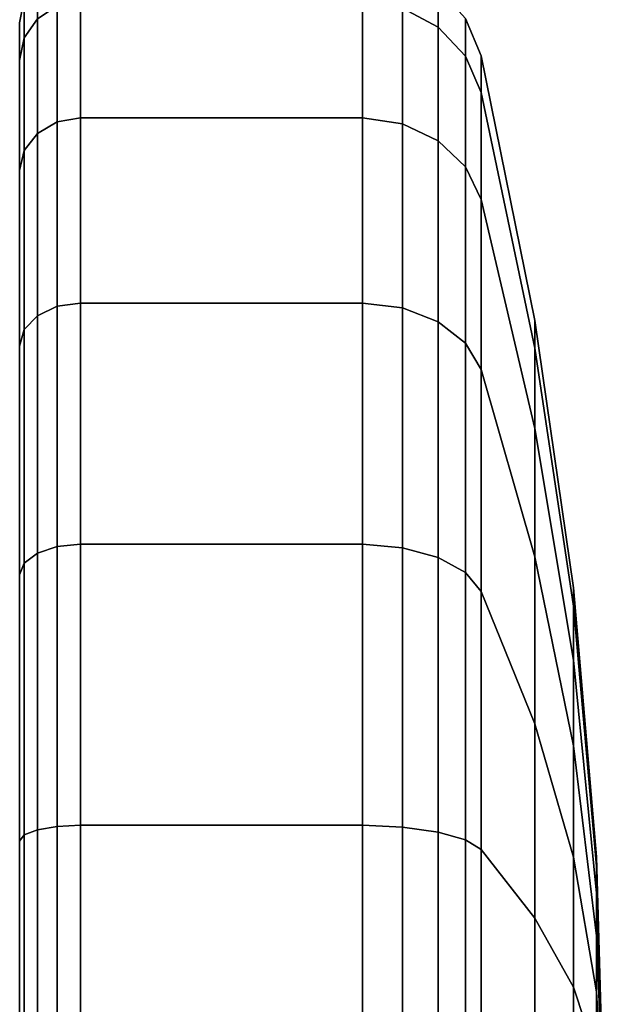
# Model space of a CAD drawing. Units: inches. Extents: x -48 to 920, y 286 to 376.
# Drawn here: x -47 to -46, y 304 to 305 of the extents above; entities that cross this region are included whole.
import ezdxf

# ---------------------------------------------------------------- set-up
doc = ezdxf.new("R2010")
doc.units = ezdxf.units.IN
doc.header["$LTSCALE"] = 4
doc.header["$MEASUREMENT"] = 0
doc.layers.add('AFUFU-2D-CH-TX', color=2, linetype='Continuous')
doc.layers.add('AFUFU-3D-CH-CA', color=2, linetype='Continuous')
doc.styles.get("Standard").update_dxf_attribs({"font": 'arial.ttf'})

# ---------------------------------------------------------------- blocks, each defined once
blk = doc.blocks.new('3_33FA2BKTSXHC')
at = {"layer": 'AFUFU-2D-CH-TX', "flags": 1}
for tag, height in [('CAPTG', 2.5), ('CAPPN', 0.001), ('CAPMG', 0.001), ('CAPMC', 0.001), ('CAPQT', 0.001), ('CAPDH', 0.001), ('CAPGC', 0.001)]:
    blk.add_attdef(tag, (0, 0), '', height=height, dxfattribs=at)
at = {"layer": 'AFUFU-3D-CH-CA'}
mesh = blk.add_polyface(dxfattribs=at)
corners = [(-11.4477, 5.7987, 1.195), (-11.4429, 5.8226, 1.195), (-11.4429, 5.7832, 0.8957), (-11.4477, 5.7601, 0.9019), (-11.4294, 5.8429, 1.195), (-11.4294, 5.8028, 0.8904), (-11.4091, 5.8564, 1.195), (-11.4091, 5.8159, 0.8869), (-11.3852, 5.8612, 1.195), (-11.3852, 5.8205, 0.8857), (-11.0958, 5.8612, 1.195), (-11.0958, 5.8205, 0.8857), (-11.0547, 5.8542, 1.195), (-11.0547, 5.8137, 0.8875), (-11.0181, 5.8341, 1.195), (-11.0181, 5.7943, 0.8927), (-10.9902, 5.8031, 1.195), (-10.9902, 5.7643, 0.9008), (-10.9741, 5.7646, 1.195), (-10.9741, 5.7272, 0.9107), (-10.9189, 5.4932, 1.195), (-10.9189, 5.465, 0.981), (-11.4429, 5.6677, 0.6168), (-11.4477, 5.647, 0.6287), (-11.4294, 5.6852, 0.6067), (-11.4091, 5.697, 0.5999), (-11.3852, 5.7011, 0.5975), (-11.0958, 5.7011, 0.5975), (-11.0547, 5.6951, 0.601), (-11.0181, 5.6776, 0.611), (-10.9902, 5.6508, 0.6266), (-10.9741, 5.6174, 0.6458), (-11.3852, 5.5112, 0.35), (-11.4091, 5.5078, 0.3534), (-11.0958, 5.5112, 0.35), (-11.4091, 5.5078, 2.0366), (-11.3852, 5.5112, 2.04), (-11.3852, 5.7011, 1.7925), (-11.4091, 5.697, 1.7901), (-11.0958, 5.5112, 2.04), (-11.0958, 5.7011, 1.7925), (-11.4477, 5.647, 1.7613), (-11.4429, 5.6677, 1.7732), (-11.4429, 5.7832, 1.4943), (-11.4477, 5.7601, 1.4881), (-11.4294, 5.6852, 1.7833), (-11.4294, 5.8028, 1.4996), (-11.4091, 5.8159, 1.5031), (-11.3852, 5.8205, 1.5043), (-11.0958, 5.8205, 1.5043), (-11.0547, 5.6951, 1.789), (-11.0547, 5.8137, 1.5025), (-11.0181, 5.6776, 1.779), (-11.0181, 5.7943, 1.4973), (-10.9902, 5.6508, 1.7634), (-10.9902, 5.7643, 1.4892), (-10.9741, 5.6174, 1.7442), (-10.9741, 5.7272, 1.4793), (-10.9189, 5.465, 1.409)]
mesh.append_faces([[corners[k] for k in face] for face in [(0, 1, 2, 3), (1, 4, 5, 2), (4, 6, 7, 5), (6, 8, 9, 7), (8, 10, 11, 9), (10, 12, 13, 11), (12, 14, 15, 13), (14, 16, 17, 15), (16, 18, 19, 17), (18, 20, 21, 19), (3, 2, 22, 23), (2, 5, 24, 22), (5, 7, 25, 24), (7, 9, 26, 25), (9, 11, 27, 26), (11, 13, 28, 27), (13, 15, 29, 28), (15, 17, 30, 29), (17, 19, 31, 30), (25, 26, 32, 33), (26, 27, 34, 32), (35, 36, 37, 38), (36, 39, 40, 37), (41, 42, 43, 44), (42, 45, 46, 43), (45, 38, 47, 46), (38, 37, 48, 47), (37, 40, 49, 48), (40, 50, 51, 49), (50, 52, 53, 51), (52, 54, 55, 53), (54, 56, 57, 55), (44, 43, 1, 0), (43, 46, 4, 1), (46, 47, 6, 4), (47, 48, 8, 6), (48, 49, 10, 8), (49, 51, 12, 10), (51, 53, 14, 12), (53, 55, 16, 14), (55, 57, 18, 16), (57, 58, 20, 18)]])
mesh = blk.add_polyface(dxfattribs=at)
corners = [(-11.4477, 5.7987, 1.195), (-11.4477, 5.7601, 0.9019), (-11.4477, 4.6662, 1.195), (-11.4477, 5.647, 0.6287), (-11.4477, 5.467, 0.3942), (-11.4477, 5.2324, 0.2142), (-11.4477, 4.9593, 0.1011), (-11.4429, 5.2444, 0.1935), (-11.4429, 4.9655, 0.078), (-11.4294, 5.2545, 0.176), (-11.4294, 4.9707, 0.0584), (-11.4091, 5.2613, 0.1642), (-11.4091, 4.9742, 0.0453), (-11.3852, 5.2637, 0.1601), (-11.3852, 4.9755, 0.0407), (-11.0958, 5.2637, 0.1601), (-11.0958, 4.9755, 0.0407), (-11.0547, 5.2602, 0.1661), (-11.0547, 4.9737, 0.0474), (-11.0181, 5.2501, 0.1836), (-11.0181, 4.9685, 0.0669), (-10.9902, 5.2346, 0.2104), (-10.9902, 4.9604, 0.0969), (-11.4477, 4.6662, 0.0625), (-11.4429, 4.6662, 0.0386), (-11.4294, 4.6662, 0.0183), (-11.4091, 4.6662, 0.0048), (-11.3852, 4.6662), (-11.0958, 4.6662), (-11.0547, 4.6662, 0.007), (-11.0181, 4.6662, 0.0271), (-10.9902, 4.6662, 0.0581), (-11.4477, 4.6662, 2.3275), (-11.4477, 4.9593, 2.2889), (-11.4429, 4.6662, 2.3514), (-11.4429, 4.9655, 2.312), (-11.4294, 4.6662, 2.3717), (-11.4294, 4.9707, 2.3316), (-11.4091, 4.6662, 2.3852), (-11.4091, 4.9742, 2.3447), (-11.3852, 4.6662, 2.39), (-11.3852, 4.9755, 2.3493), (-11.0958, 4.6662, 2.39), (-11.0958, 4.9755, 2.3493), (-11.0547, 4.6662, 2.383), (-11.0547, 4.9737, 2.3426), (-11.0181, 4.6662, 2.3629), (-11.0181, 4.9685, 2.3231), (-11.4477, 5.2324, 2.1758), (-11.4429, 5.2444, 2.1965), (-11.4294, 5.2545, 2.214), (-11.4091, 5.2613, 2.2258), (-11.3852, 5.2637, 2.2299), (-11.0958, 5.2637, 2.2299), (-11.0547, 5.2602, 2.2239), (-11.0181, 5.2501, 2.2064), (-11.4477, 5.467, 1.9958), (-11.4477, 5.647, 1.7613), (-11.4477, 5.7601, 1.4881)]
mesh.append_faces([[corners[k] for k in face] for face in [(5, 7, 8, 6), (7, 9, 10, 8), (9, 11, 12, 10), (11, 13, 14, 12), (13, 15, 16, 14), (15, 17, 18, 16), (17, 19, 20, 18), (19, 21, 22, 20), (6, 8, 24, 23), (8, 10, 25, 24), (10, 12, 26, 25), (12, 14, 27, 26), (14, 16, 28, 27), (16, 18, 29, 28), (18, 20, 30, 29), (20, 22, 31, 30), (32, 34, 35, 33), (34, 36, 37, 35), (36, 38, 39, 37), (38, 40, 41, 39), (40, 42, 43, 41), (42, 44, 45, 43), (44, 46, 47, 45), (33, 35, 49, 48), (35, 37, 50, 49), (37, 39, 51, 50), (39, 41, 52, 51), (41, 43, 53, 52), (43, 45, 54, 53), (45, 47, 55, 54)]])
mesh.append_faces([[corners[k] for k in face] for face in [(0, 1, 2, 2), (1, 3, 2, 2), (3, 4, 2, 2), (4, 5, 2, 2), (5, 6, 2, 2), (6, 23, 2, 2), (32, 33, 2, 2), (33, 48, 2, 2), (48, 56, 2, 2), (56, 57, 2, 2), (57, 58, 2, 2), (58, 0, 2, 2)]], dxfattribs={"vtx1": -1, "vtx3": -1})
mesh = blk.add_polyface(dxfattribs=at)
corners = [(-10.9189, 5.4932, 1.195), (-10.8794, 5.219, 1.195), (-10.8794, 5.2002, 1.0519), (-10.9189, 5.465, 0.981), (-10.9741, 5.7272, 0.9107), (-10.9189, 5.3824, 0.7815), (-10.9741, 5.6174, 0.6458), (-10.8794, 5.1449, 0.9186), (-11.4477, 5.647, 0.6287), (-11.4429, 5.6677, 0.6168), (-11.4429, 5.4839, 0.3773), (-11.4477, 5.467, 0.3942), (-11.4294, 5.6852, 0.6067), (-11.4294, 5.4982, 0.363), (-11.4091, 5.697, 0.5999), (-11.4091, 5.5078, 0.3534), (-11.0958, 5.7011, 0.5975), (-11.0547, 5.6951, 0.601), (-11.0547, 5.5063, 0.3549), (-11.0958, 5.5112, 0.35), (-11.0181, 5.6776, 0.611), (-11.0181, 5.492, 0.3692), (-10.9902, 5.6508, 0.6266), (-10.9902, 5.4701, 0.3911), (-10.9741, 5.4429, 0.4183), (-10.9189, 5.2509, 0.6102), (-11.4429, 5.2444, 0.1935), (-11.4477, 5.2324, 0.2142), (-11.4294, 5.2545, 0.176), (-11.4091, 5.2613, 0.1642), (-11.3852, 5.5112, 0.35), (-11.3852, 5.2637, 0.1601), (-11.0958, 5.2637, 0.1601), (-11.0547, 5.2602, 0.1661), (-11.0181, 5.2501, 0.1836), (-10.9902, 5.2346, 0.2104), (-10.9741, 5.2154, 0.2438), (-10.9189, 5.0797, 0.4788), (-11.4477, 5.2324, 2.1758), (-11.4429, 5.2444, 2.1965), (-11.4429, 5.4839, 2.0127), (-11.4477, 5.467, 1.9958), (-11.4294, 5.2545, 2.214), (-11.4294, 5.4982, 2.027), (-11.4091, 5.2613, 2.2258), (-11.4091, 5.5078, 2.0366), (-11.3852, 5.2637, 2.2299), (-11.3852, 5.5112, 2.04), (-11.0958, 5.2637, 2.2299), (-11.0958, 5.5112, 2.04), (-11.0547, 5.2602, 2.2239), (-11.0547, 5.5063, 2.0351), (-11.0181, 5.2501, 2.2064), (-11.0181, 5.492, 2.0208), (-10.9902, 5.2346, 2.1796), (-10.9902, 5.4701, 1.9989), (-10.9741, 5.2154, 2.1462), (-10.9741, 5.4429, 1.9717), (-10.9189, 5.0797, 1.9112), (-10.9189, 5.2509, 1.7798), (-11.4429, 5.6677, 1.7732), (-11.4477, 5.647, 1.7613), (-11.4294, 5.6852, 1.7833), (-11.4091, 5.697, 1.7901), (-11.0547, 5.6951, 1.789), (-11.0958, 5.7011, 1.7925), (-11.0181, 5.6776, 1.779), (-10.9902, 5.6508, 1.7634), (-10.9741, 5.6174, 1.7442), (-10.9189, 5.3824, 1.6085), (-10.9189, 5.465, 1.409), (-10.9741, 5.7272, 1.4793), (-10.8794, 5.1449, 1.4714), (-10.8794, 5.2002, 1.3381)]
mesh.append_faces([[corners[k] for k in face] for face in [(0, 1, 2, 3), (4, 3, 5, 6), (3, 2, 7, 5), (8, 9, 10, 11), (9, 12, 13, 10), (12, 14, 15, 13), (16, 17, 18, 19), (17, 20, 21, 18), (20, 22, 23, 21), (22, 6, 24, 23), (6, 5, 25, 24), (11, 10, 26, 27), (10, 13, 28, 26), (13, 15, 29, 28), (15, 30, 31, 29), (30, 19, 32, 31), (19, 18, 33, 32), (18, 21, 34, 33), (21, 23, 35, 34), (23, 24, 36, 35), (24, 25, 37, 36), (38, 39, 40, 41), (39, 42, 43, 40), (42, 44, 45, 43), (44, 46, 47, 45), (46, 48, 49, 47), (48, 50, 51, 49), (50, 52, 53, 51), (52, 54, 55, 53), (54, 56, 57, 55), (56, 58, 59, 57), (41, 40, 60, 61), (40, 43, 62, 60), (43, 45, 63, 62), (49, 51, 64, 65), (51, 53, 66, 64), (53, 55, 67, 66), (55, 57, 68, 67), (57, 59, 69, 68), (68, 69, 70, 71), (69, 72, 73, 70), (70, 73, 1, 0)]])
mesh = blk.add_polyface(dxfattribs=at)
corners = [(-10.8794, 5.219, 1.195), (-10.8556, 4.9431, 1.195), (-10.8556, 4.9336, 1.1233), (-10.8794, 5.2002, 1.0519), (-10.8477, 4.6662, 1.195), (-10.8556, 4.906, 1.0566), (-10.8794, 5.1449, 0.9186), (-10.9189, 5.3824, 0.7815), (-10.8794, 5.0571, 0.8041), (-10.9189, 5.2509, 0.6102), (-10.8556, 4.862, 0.9992), (-10.8794, 4.9426, 0.7162), (-10.9189, 5.0797, 0.4788), (-10.8556, 4.8046, 0.9552), (-10.9902, 5.2346, 0.2104), (-10.9741, 5.2154, 0.2438), (-10.9741, 4.9505, 0.134), (-10.9902, 4.9604, 0.0969), (-10.9189, 4.8802, 0.3962), (-10.8794, 4.8093, 0.661), (-10.8556, 4.7378, 0.9276), (-10.9741, 4.6662, 0.0966), (-10.9902, 4.6662, 0.0581), (-10.9189, 4.6662, 0.368), (-10.8794, 4.6662, 0.6422), (-10.8556, 4.6662, 0.9181), (-11.0181, 4.6662, 2.3629), (-10.9902, 4.6662, 2.3319), (-10.9902, 4.9604, 2.2931), (-11.0181, 4.9685, 2.3231), (-10.9741, 4.6662, 2.2934), (-10.9741, 4.9505, 2.256), (-10.9189, 4.6662, 2.022), (-10.9189, 4.8802, 1.9938), (-10.8794, 4.6662, 1.7478), (-10.8794, 4.8093, 1.729), (-10.8556, 4.6662, 1.4719), (-10.8556, 4.7378, 1.4624), (-10.9902, 5.2346, 2.1796), (-11.0181, 5.2501, 2.2064), (-10.9741, 5.2154, 2.1462), (-10.9189, 5.0797, 1.9112), (-10.8794, 4.9426, 1.6738), (-10.8556, 4.8046, 1.4348), (-10.8794, 5.0571, 1.5859), (-10.9189, 5.2509, 1.7798), (-10.8556, 4.862, 1.3908), (-10.8794, 5.1449, 1.4714), (-10.9189, 5.3824, 1.6085), (-10.8556, 4.906, 1.3334), (-10.8556, 4.9336, 1.2667), (-10.8794, 5.2002, 1.3381)]
mesh.append_faces([[corners[k] for k in face] for face in [(0, 1, 2, 3), (3, 2, 5, 6), (7, 6, 8, 9), (6, 5, 10, 8), (9, 8, 11, 12), (8, 10, 13, 11), (14, 15, 16, 17), (15, 12, 18, 16), (12, 11, 19, 18), (11, 13, 20, 19), (17, 16, 21, 22), (16, 18, 23, 21), (18, 19, 24, 23), (19, 20, 25, 24), (26, 27, 28, 29), (27, 30, 31, 28), (30, 32, 33, 31), (32, 34, 35, 33), (34, 36, 37, 35), (29, 28, 38, 39), (28, 31, 40, 38), (31, 33, 41, 40), (33, 35, 42, 41), (35, 37, 43, 42), (41, 42, 44, 45), (42, 43, 46, 44), (45, 44, 47, 48), (44, 46, 49, 47), (47, 49, 50, 51), (51, 50, 1, 0)]])
mesh.append_faces([[corners[k] for k in face] for face in [(2, 1, 4, 4), (5, 2, 4, 4), (10, 5, 4, 4), (13, 10, 4, 4), (20, 13, 4, 4), (25, 20, 4, 4), (37, 36, 4, 4), (43, 37, 4, 4), (46, 43, 4, 4), (49, 46, 4, 4), (50, 49, 4, 4), (1, 50, 4, 4)]], dxfattribs={"vtx1": -1, "vtx3": -1})

msp = doc.modelspace()

# ---------------------------------------------------------------- block references
msp.add_blockref('3_33FA2BKTSXHC', (-35.127, 298.9705))

doc.saveas('drawing.dxf')
